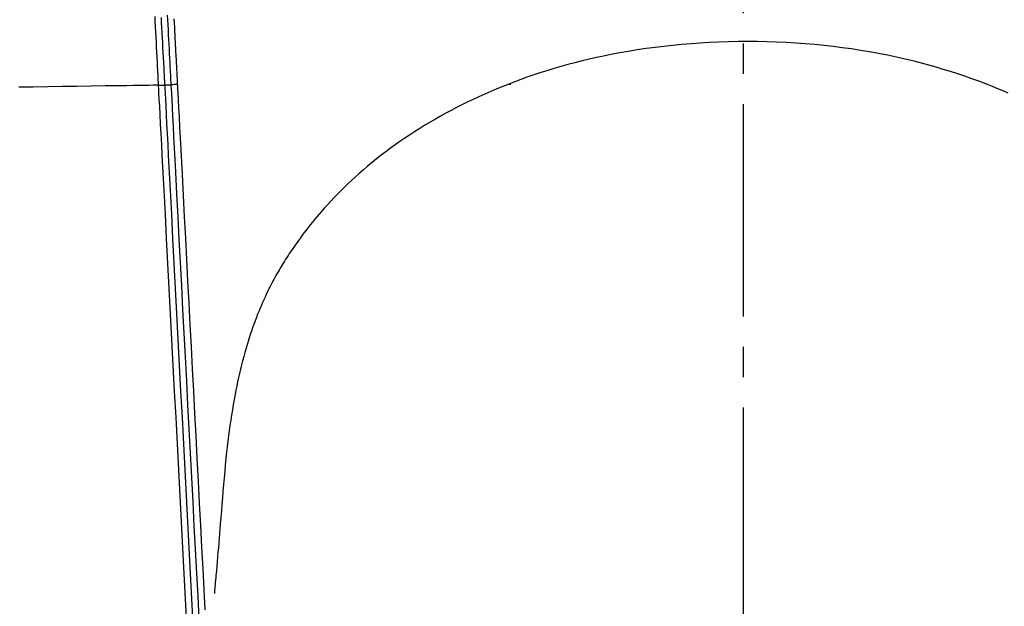
# Model space of a CAD drawing. Extents: x 0 to 2001, y 84 to 2884.
# Drawn here: x 1586 to 1618, y 1410 to 1429 of the extents above; entities that cross this region are included whole.
import ezdxf

# ---------------------------------------------------------------- set-up
doc = ezdxf.new("R2010")
doc.units = 0
doc.linetypes.add('EXLTYPE1', pattern=[3, 2, -1])
doc.linetypes.add('EXLTYPE3', pattern=[10, 7, -1, 1, -1])
doc.layers.get('0').update_dxf_attribs({"linetype": 'CONTINUOUS'})
doc.layers.get('DEFPOINTS').update_dxf_attribs({"linetype": 'CONTINUOUS'})
for name, color, linetype in [('タンク', 7, 'CONTINUOUS'), ('便器', 7, 'CONTINUOUS'), ('寸法', 7, 'CONTINUOUS')]:
    doc.layers.add(name, color=color, linetype=linetype)
doc.styles.add('EXCADDIM1', font='monotxt', dxfattribs={"width": 0.84, "bigfont": 'extfont'})
doc.styles.get("Standard").update_dxf_attribs({"font": 'monotxt', "bigfont": 'extfont'})
doc.dimstyles.new('ISO-25', dxfattribs={"dimtxt": 2.5, "dimasz": 2.5, "dimexe": 1.25, "dimexo": 0.625, "dimtad": 1, "dimtxsty": 'STANDARD', "dimcen": 2.5, "dimazin": 3, "dimtfac": 1, "dimtmove": 0, "dimatfit": 3})

# ---------------------------------------------------------------- blocks, each defined once
blk = doc.blocks.new('EX_NORM')
at = {"color": 0, "linetype": 'CONTINUOUS'}
for q in [(-1, 0.1667), (-1, 0), (-1, -0.1667)]:
    blk.add_line((0, 0), q, dxfattribs=at)
blk = doc.blocks.new('*D30')
at = {"layer": 'DEFPOINTS', "color": 0}
for p in [(1809.457, 1484), (1409.963, 981.148), (1809.457, 976.095)]:
    blk.add_point(p, dxfattribs=at)
at = {"layer": '寸法', "color": 3, "linetype": 'CONTINUOUS'}
for p, q in [((1409.963, 988.148), (1409.963, 1494)), ((1809.457, 983.095), (1809.457, 1494)), ((1439.963, 1484), (1779.457, 1484))]:
    blk.add_line(p, q, dxfattribs=at)
at = {"layer": '寸法', "color": 3, "xscale": 30, "yscale": 30, "zscale": 30, "rotation": 180}
blk.add_blockref('EX_NORM', (1409.963, 1484), dxfattribs=at)
at = {"layer": '寸法', "color": 3, "xscale": 30, "yscale": 30, "zscale": 30}
blk.add_blockref('EX_NORM', (1809.457, 1484), dxfattribs=at)
at = {"layer": '寸法', "color": 2, "insert": (1609.71, 1507.5), "char_height": 40, "attachment_point": 5, "style": 'EXCADDIM1'}
blk.add_mtext('400', dxfattribs=at)

msp = doc.modelspace()

# ---------------------------------------------------------------- linework, layer by layer
at = {"layer": 'タンク', "color": 6, "linetype": 'CONTINUOUS'}
msp.add_line((1590.638, 1426.729), (1590.42, 1426.727), dxfattribs=at)
at = {"layer": 'タンク', "color": 4, "linetype": 'EXLTYPE1'}
for p, q in [((1601.835, 1426.751), (1601.739, 1426.751)), ((1617.53, 1426.751), (1617.527, 1426.751))]:
    msp.add_line(p, q, dxfattribs=at)
at = {"layer": 'タンク', "color": 6, "linetype": 'CONTINUOUS', "flags": 128}
for points in [[(1590.222, 1426.724), (1590.221, 1426.731), (1590.22, 1426.752), (1590.218, 1426.784), (1590.216, 1426.827), (1590.213, 1426.88), (1590.21, 1426.941), (1590.207, 1427.008), (1590.203, 1427.081), (1590.199, 1427.158), (1590.195, 1427.237), (1590.191, 1427.318), (1590.182, 1427.481), (1590.174, 1427.645), (1590.165, 1427.81), (1590.157, 1427.975), (1590.148, 1428.141), (1590.139, 1428.308), (1590.13, 1428.477), (1590.122, 1428.646), (1590.113, 1428.816), (1590.104, 1428.988)], [(1590.303, 1428.958), (1590.312, 1428.789), (1590.321, 1428.621), (1590.329, 1428.454), (1590.338, 1428.288), (1590.347, 1428.123), (1590.355, 1427.959), (1590.364, 1427.796), (1590.372, 1427.633), (1590.381, 1427.472), (1590.389, 1427.311), (1590.393, 1427.231), (1590.398, 1427.152), (1590.402, 1427.076), (1590.405, 1427.005), (1590.409, 1426.938), (1590.412, 1426.878), (1590.415, 1426.827), (1590.417, 1426.784), (1590.419, 1426.752), (1590.42, 1426.732), (1590.42, 1426.725)], [(1590.638, 1426.732), (1590.638, 1426.738), (1590.637, 1426.758), (1590.635, 1426.789), (1590.633, 1426.831), (1590.63, 1426.881), (1590.627, 1426.94), (1590.624, 1427.005), (1590.62, 1427.074), (1590.616, 1427.148), (1590.612, 1427.225), (1590.608, 1427.303), (1590.6, 1427.457), (1590.592, 1427.612), (1590.584, 1427.767), (1590.576, 1427.922), (1590.568, 1428.079), (1590.559, 1428.236), (1590.551, 1428.394), (1590.543, 1428.553), (1590.534, 1428.713), (1590.526, 1428.874), (1590.517, 1429.036)], [(1590.727, 1428.907), (1590.734, 1428.772), (1590.741, 1428.639), (1590.748, 1428.509), (1590.755, 1428.382), (1590.758, 1428.31), (1590.762, 1428.239), (1590.766, 1428.169), (1590.769, 1428.099), (1590.773, 1428.028), (1590.777, 1427.957), (1590.78, 1427.885), (1590.784, 1427.811), (1590.788, 1427.736), (1590.792, 1427.658), (1590.796, 1427.578), (1590.8, 1427.508), (1590.804, 1427.436), (1590.807, 1427.364), (1590.811, 1427.291), (1590.815, 1427.219), (1590.819, 1427.149), (1590.822, 1427.08), (1590.826, 1427.015), (1590.829, 1426.953), (1590.832, 1426.895), (1590.835, 1426.842), (1590.835, 1426.829), (1590.836, 1426.816), (1590.836, 1426.804), (1590.837, 1426.793), (1590.838, 1426.783), (1590.838, 1426.774), (1590.838, 1426.767), (1590.839, 1426.76), (1590.839, 1426.756), (1590.839, 1426.753), (1590.839, 1426.752)], [(1618.23, 1426.462), (1618.058, 1426.536), (1617.885, 1426.608), (1617.711, 1426.679), (1617.485, 1426.768), (1617.258, 1426.854), (1617.028, 1426.938), (1616.796, 1427.019), (1616.562, 1427.098), (1616.327, 1427.174), (1616.089, 1427.247), (1615.851, 1427.318), (1615.61, 1427.386), (1615.368, 1427.451), (1615.125, 1427.513), (1614.834, 1427.583), (1614.541, 1427.649), (1614.247, 1427.711), (1613.952, 1427.769), (1613.655, 1427.822), (1613.357, 1427.872), (1613.058, 1427.918), (1612.759, 1427.96), (1612.458, 1427.998), (1612.157, 1428.032), (1611.856, 1428.062), (1611.54, 1428.089), (1611.223, 1428.113), (1610.906, 1428.131), (1610.589, 1428.146), (1610.272, 1428.156), (1609.955, 1428.163), (1609.638, 1428.165), (1609.321, 1428.162), (1609.003, 1428.156), (1608.687, 1428.145), (1608.37, 1428.131), (1608.071, 1428.113), (1607.772, 1428.091), (1607.474, 1428.066), (1607.176, 1428.037), (1606.88, 1428.005), (1606.585, 1427.969), (1606.291, 1427.929), (1605.999, 1427.886), (1605.708, 1427.839), (1605.419, 1427.788), (1605.133, 1427.734), (1604.892, 1427.686), (1604.654, 1427.635), (1604.416, 1427.581), (1604.18, 1427.525), (1603.946, 1427.466), (1603.713, 1427.404), (1603.48, 1427.34), (1603.25, 1427.273), (1603.02, 1427.202), (1602.791, 1427.13), (1602.563, 1427.054), (1602.362, 1426.984), (1602.162, 1426.912), (1601.963, 1426.838), (1601.764, 1426.762), (1601.566, 1426.683), (1601.369, 1426.602), (1601.173, 1426.518), (1600.977, 1426.432), (1600.782, 1426.344), (1600.589, 1426.254), (1600.396, 1426.161), (1600.219, 1426.074), (1600.043, 1425.985), (1599.867, 1425.893), (1599.693, 1425.799), (1599.519, 1425.704), (1599.346, 1425.606), (1599.174, 1425.505), (1599.002, 1425.403), (1598.832, 1425.297), (1598.662, 1425.19), (1598.493, 1425.08), (1598.335, 1424.974), (1598.178, 1424.867), (1598.022, 1424.757), (1597.867, 1424.645), (1597.713, 1424.53), (1597.56, 1424.414), (1597.409, 1424.295), (1597.259, 1424.174), (1597.11, 1424.052), (1596.963, 1423.927), (1596.818, 1423.8), (1596.698, 1423.692), (1596.579, 1423.582), (1596.461, 1423.472), (1596.345, 1423.36), (1596.231, 1423.247), (1596.118, 1423.133), (1596.007, 1423.018), (1595.897, 1422.903), (1595.79, 1422.786), (1595.684, 1422.669), (1595.581, 1422.552), (1595.507, 1422.466), (1595.435, 1422.381), (1595.363, 1422.295), (1595.293, 1422.209), (1595.223, 1422.123), (1595.155, 1422.037), (1595.088, 1421.951), (1595.022, 1421.865), (1594.957, 1421.778), (1594.894, 1421.692), (1594.831, 1421.607), (1594.786, 1421.545), (1594.743, 1421.483), (1594.699, 1421.421), (1594.656, 1421.359), (1594.614, 1421.298), (1594.572, 1421.236), (1594.531, 1421.174), (1594.49, 1421.112), (1594.45, 1421.05), (1594.41, 1420.988), (1594.371, 1420.926), (1594.335, 1420.867), (1594.299, 1420.809), (1594.263, 1420.75), (1594.228, 1420.691), (1594.193, 1420.632), (1594.159, 1420.572), (1594.124, 1420.511), (1594.09, 1420.45), (1594.056, 1420.389), (1594.022, 1420.326), (1593.988, 1420.263), (1593.945, 1420.179), (1593.901, 1420.094), (1593.858, 1420.008), (1593.815, 1419.92), (1593.773, 1419.832), (1593.731, 1419.743), (1593.69, 1419.653), (1593.649, 1419.562), (1593.609, 1419.471), (1593.57, 1419.379), (1593.532, 1419.287), (1593.487, 1419.177), (1593.444, 1419.066), (1593.401, 1418.955), (1593.36, 1418.843), (1593.32, 1418.732), (1593.281, 1418.62), (1593.244, 1418.507), (1593.207, 1418.395), (1593.172, 1418.282), (1593.137, 1418.169), (1593.104, 1418.055), (1593.065, 1417.919), (1593.027, 1417.781), (1592.991, 1417.644), (1592.956, 1417.506), (1592.922, 1417.367), (1592.889, 1417.228), (1592.858, 1417.089), (1592.828, 1416.949), (1592.798, 1416.809), (1592.77, 1416.669), (1592.743, 1416.528), (1592.712, 1416.361), (1592.682, 1416.193), (1592.653, 1416.025), (1592.626, 1415.855), (1592.6, 1415.685), (1592.575, 1415.513), (1592.551, 1415.34), (1592.528, 1415.165), (1592.506, 1414.989), (1592.485, 1414.811), (1592.464, 1414.63), (1592.442, 1414.421), (1592.421, 1414.209), (1592.401, 1413.995), (1592.381, 1413.779), (1592.362, 1413.563), (1592.344, 1413.345), (1592.326, 1413.128), (1592.308, 1412.911), (1592.291, 1412.695), (1592.274, 1412.48), (1592.256, 1412.266), (1592.243, 1412.108), (1592.23, 1411.951), (1592.217, 1411.795), (1592.204, 1411.64), (1592.191, 1411.486), (1592.178, 1411.332), (1592.165, 1411.179), (1592.151, 1411.027), (1592.138, 1410.874), (1592.125, 1410.722), (1592.112, 1410.57), (1592.105, 1410.489), (1592.098, 1410.41), (1592.091, 1410.333), (1592.084, 1410.26), (1592.079, 1410.192), (1592.073, 1410.132), (1592.069, 1410.079), (1592.065, 1410.035), (1592.062, 1410.003), (1592.06, 1409.982), (1592.06, 1409.975)], [(1590.222, 1426.724), (1590.222, 1426.724), (1590.222, 1426.724), (1590.223, 1426.724), (1590.225, 1426.724), (1590.226, 1426.725), (1590.228, 1426.725), (1590.23, 1426.725), (1590.232, 1426.725), (1590.234, 1426.725), (1590.237, 1426.725), (1590.239, 1426.725), (1590.244, 1426.725), (1590.249, 1426.726), (1590.254, 1426.726), (1590.259, 1426.726), (1590.264, 1426.726), (1590.269, 1426.726), (1590.274, 1426.727), (1590.28, 1426.727), (1590.285, 1426.727), (1590.29, 1426.727), (1590.296, 1426.727), (1590.302, 1426.728), (1590.309, 1426.728), (1590.316, 1426.728), (1590.323, 1426.728), (1590.33, 1426.728), (1590.337, 1426.728), (1590.344, 1426.729), (1590.351, 1426.729), (1590.358, 1426.729), (1590.365, 1426.729), (1590.372, 1426.729), (1590.377, 1426.729), (1590.382, 1426.729), (1590.387, 1426.728), (1590.392, 1426.728), (1590.396, 1426.728), (1590.4, 1426.728), (1590.404, 1426.728), (1590.407, 1426.728), (1590.41, 1426.727), (1590.413, 1426.727), (1590.415, 1426.727), (1590.415, 1426.726), (1590.415, 1426.726), (1590.416, 1426.726), (1590.416, 1426.726), (1590.416, 1426.726), (1590.416, 1426.726), (1590.417, 1426.726), (1590.417, 1426.726), (1590.417, 1426.726), (1590.418, 1426.726), (1590.418, 1426.725), (1590.418, 1426.725), (1590.419, 1426.725), (1590.419, 1426.725), (1590.419, 1426.725), (1590.419, 1426.725), (1590.419, 1426.725), (1590.42, 1426.725), (1590.42, 1426.725), (1590.42, 1426.725), (1590.42, 1426.725), (1590.42, 1426.725)], [(1591.153, 1408.971), (1591.11, 1409.799), (1591.066, 1410.636), (1591.021, 1411.481), (1590.977, 1412.333), (1590.932, 1413.189), (1590.887, 1414.048), (1590.842, 1414.909), (1590.796, 1415.771), (1590.751, 1416.631), (1590.706, 1417.488), (1590.662, 1418.34), (1590.617, 1419.186), (1590.573, 1420.023), (1590.53, 1420.851), (1590.487, 1421.668), (1590.445, 1422.472), (1590.403, 1423.26), (1590.363, 1424.033), (1590.343, 1424.409), (1590.324, 1424.775), (1590.305, 1425.126), (1590.288, 1425.456), (1590.272, 1425.76), (1590.258, 1426.032), (1590.246, 1426.267), (1590.235, 1426.459), (1590.228, 1426.603), (1590.223, 1426.693), (1590.222, 1426.724)], [(1590.42, 1426.725), (1590.422, 1426.693), (1590.426, 1426.603), (1590.434, 1426.459), (1590.444, 1426.267), (1590.456, 1426.032), (1590.47, 1425.76), (1590.486, 1425.456), (1590.504, 1425.126), (1590.522, 1424.776), (1590.541, 1424.409), (1590.561, 1424.033), (1590.601, 1423.261), (1590.643, 1422.472), (1590.685, 1421.668), (1590.728, 1420.851), (1590.771, 1420.023), (1590.815, 1419.186), (1590.859, 1418.34), (1590.904, 1417.488), (1590.949, 1416.631), (1590.994, 1415.77), (1591.039, 1414.909), (1591.084, 1414.048), (1591.129, 1413.189), (1591.174, 1412.332), (1591.219, 1411.481), (1591.263, 1410.636), (1591.307, 1409.799), (1591.35, 1408.971)], [(1591.561, 1409.13), (1591.521, 1409.88), (1591.481, 1410.644), (1591.441, 1411.42), (1591.399, 1412.205), (1591.358, 1412.997), (1591.316, 1413.794), (1591.274, 1414.593), (1591.233, 1415.391), (1591.191, 1416.188), (1591.149, 1416.981), (1591.108, 1417.77), (1591.067, 1418.555), (1591.026, 1419.335), (1590.985, 1420.109), (1590.945, 1420.877), (1590.905, 1421.638), (1590.866, 1422.391), (1590.827, 1423.136), (1590.788, 1423.872), (1590.767, 1424.267), (1590.747, 1424.654), (1590.728, 1425.025), (1590.709, 1425.376), (1590.692, 1425.699), (1590.677, 1425.989), (1590.664, 1426.24), (1590.653, 1426.446), (1590.645, 1426.601), (1590.64, 1426.698), (1590.638, 1426.732)], [(1590.839, 1426.752), (1590.841, 1426.717), (1590.846, 1426.615), (1590.855, 1426.453), (1590.866, 1426.238), (1590.88, 1425.976), (1590.896, 1425.674), (1590.913, 1425.338), (1590.933, 1424.974), (1590.953, 1424.59), (1590.974, 1424.191), (1590.995, 1423.785), (1591.031, 1423.089), (1591.068, 1422.388), (1591.105, 1421.684), (1591.142, 1420.977), (1591.18, 1420.265), (1591.217, 1419.549), (1591.255, 1418.829), (1591.293, 1418.105), (1591.331, 1417.376), (1591.37, 1416.643), (1591.408, 1415.906), (1591.447, 1415.164), (1591.486, 1414.421), (1591.525, 1413.679), (1591.564, 1412.942), (1591.602, 1412.213), (1591.64, 1411.494), (1591.677, 1410.788), (1591.713, 1410.1), (1591.748, 1409.431)]]:
    msp.add_lwpolyline(points, dxfattribs=at)
at = {"layer": 'タンク', "color": 4, "linetype": 'CONTINUOUS', "flags": 128}
msp.add_lwpolyline([(1590.222, 1426.724), (1590.2, 1426.724), (1590.139, 1426.723), (1590.043, 1426.722), (1589.914, 1426.72), (1589.758, 1426.718), (1589.578, 1426.715), (1589.379, 1426.712), (1589.163, 1426.709), (1588.936, 1426.706), (1588.701, 1426.703), (1588.462, 1426.699), (1587.988, 1426.693), (1587.515, 1426.686), (1587.041, 1426.679), (1586.567, 1426.672), (1586.092, 1426.665), (1585.615, 1426.658)], dxfattribs=at)
at = {"layer": 'タンク', "color": 6, "linetype": 'CONTINUOUS'}
msp.add_arc((1590.843, 1425.713), 1.039, 90.2166, 101.3806, dxfattribs=at)
at = {"layer": '便器', "color": 6, "linetype": 'EXLTYPE3'}
msp.add_line((1609.501, 479.1), (1609.501, 1447), dxfattribs=at)

# ---------------------------------------------------------------- dimensions: what is measured, and where the dimension line sits
at = {"layer": '寸法', "color": 3, "linetype": 'CONTINUOUS'}
dim = msp.add_linear_dim(base=(1809.457, 1484), p1=(1409.963, 981.148), p2=(1809.457, 976.095), text='400', dimstyle='ISO-25', override={"dimtxt": 40, "dimasz": 30, "dimexe": 10, "dimexo": 7, "dimgap": 0, "dimtad": 1, "dimjust": 0, "dimtih": 0, "dimtoh": 0, "dimdec": 0, "dimzin": 0, "dimlunit": 2, "dimtxsty": 'EXCADDIM1', "dimblk1": 'EX_NORM', "dimblk2": 'EX_NORM', "dimsah": 1, "dimse1": 0, "dimse2": 0, "dimclrd": 3, "dimclre": 3, "dimclrt": 2, "dimtmove": 2}, dxfattribs=at)
dim.commit()
dim.dimension.update_dxf_attribs({"geometry": '*D30', "text_midpoint": (1609.71, 1507.5), "dimtype": 160})

doc.saveas('drawing.dxf')
